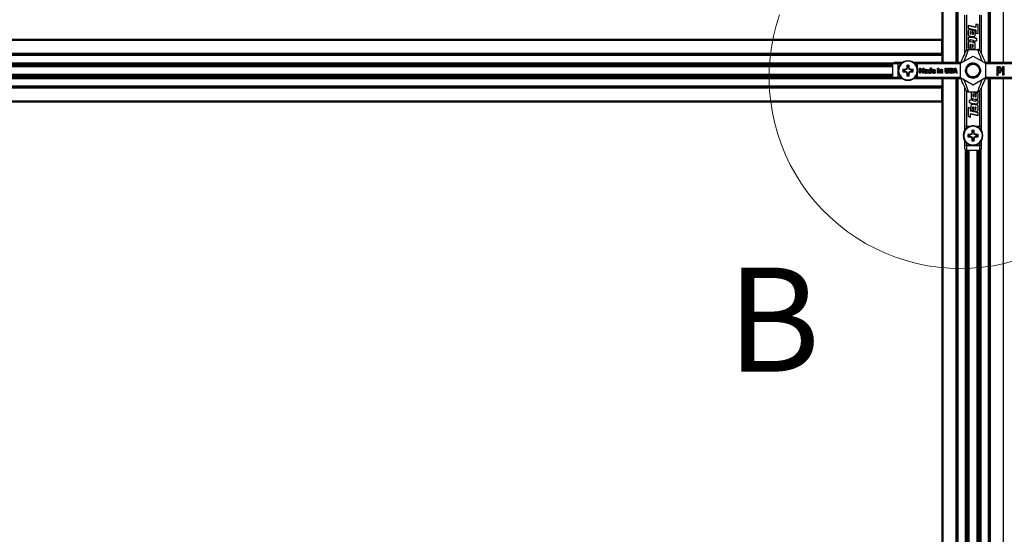
# Model space of a CAD drawing. Units: inches. Extents: x -621 to 1572, y -196 to 765.
# Drawn here: x 240 to 329, y 448 to 495 of the extents above; entities that cross this region are included whole.
import ezdxf

# ---------------------------------------------------------------- set-up
doc = ezdxf.new("R2010")
doc.units = ezdxf.units.IN
doc.header["$MEASUREMENT"] = 0
doc.layers.add('Layer 1', color=7, linetype='Continuous')

msp = doc.modelspace()

# ---------------------------------------------------------------- linework, layer by layer
at = {"layer": 'Layer 1', "color": 7, "lineweight": 25, "true_color": 0xffffff}
for points in [[(323.084, 576.721), (323.084, 490.909)], [(324.254, 576.721), (324.254, 490.909)], [(324.344, 576.721), (324.344, 490.909)], [(324.433, 576.721), (324.433, 490.909)], [(327.179, 576.721), (327.179, 490.909)], [(327.269, 576.721), (327.269, 490.909)], [(327.358, 576.721), (327.358, 490.909)], [(328.529, 576.721), (328.529, 490.909)], [(322.994, 574.653), (322.994, 492.978)], [(325.062, 491.682), (325.062, 495.139)], [(325.206, 495.178), (325.206, 491.985)], [(326.406, 491.985), (326.406, 495.178)], [(326.55, 495.139), (326.55, 491.682)], [(325.357, 494.209), (325.357, 493.978)], [(326.047, 494.056), (325.357, 494.209)], [(326.047, 494.038), (325.357, 494.191)], [(326.047, 494.351), (326.047, 494.056)], [(326.257, 494.295), (326.047, 494.351)], [(326.257, 494.277), (326.047, 494.333)], [(326.257, 493.491), (326.257, 494.295)], [(325.357, 493.978), (326.047, 493.829)], [(325.755, 493.702), (325.738, 493.763), (325.694, 493.819), (325.633, 493.86), (325.562, 493.877), (325.489, 493.865), (325.424, 493.829), (325.377, 493.779), (325.357, 493.717)], [(325.755, 493.684), (325.738, 493.745), (325.694, 493.801), (325.633, 493.842), (325.562, 493.859), (325.489, 493.847), (325.424, 493.811), (325.377, 493.761), (325.357, 493.699)], [(325.357, 493.717), (325.357, 493.569)], [(325.357, 493.569), (325.368, 493.529), (325.381, 493.498)], [(325.357, 493.498), (325.357, 493.315)], [(325.381, 493.498), (325.357, 493.498)], [(325.381, 493.48), (325.357, 493.48)], [(325.357, 493.315), (325.747, 493.232)], [(325.381, 493.48), (325.381, 493.498)], [(325.6, 493.661), (325.598, 493.667), (325.595, 493.672), (325.584, 493.681), (325.575, 493.685), (325.565, 493.686), (325.557, 493.685), (325.552, 493.682), (325.548, 493.678), (325.546, 493.672)], [(325.546, 493.672), (325.546, 493.491)], [(325.546, 493.491), (325.547, 493.486), (325.551, 493.481), (325.563, 493.474), (325.572, 493.471), (325.581, 493.471), (325.589, 493.472), (325.593, 493.475), (325.597, 493.48), (325.6, 493.486)], [(325.546, 493.473), (325.546, 493.491)], [(325.546, 493.473), (325.547, 493.468), (325.551, 493.463), (325.563, 493.456), (325.572, 493.453), (325.581, 493.452), (325.589, 493.454), (325.593, 493.457), (325.597, 493.462), (325.6, 493.468)], [(325.6, 493.486), (325.6, 493.661)], [(325.6, 493.468), (325.6, 493.486)], [(325.747, 493.232), (325.83, 493.223), (325.911, 493.242), (325.962, 493.276), (325.99, 493.328)], [(325.755, 493.453), (325.755, 493.702)], [(325.813, 493.459), (325.812, 493.452), (325.81, 493.446), (325.805, 493.442), (325.797, 493.437), (325.786, 493.435), (325.776, 493.436), (325.766, 493.439), (325.759, 493.445), (325.755, 493.453)], [(325.755, 493.435), (325.755, 493.453)], [(325.813, 493.441), (325.812, 493.434), (325.81, 493.428), (325.805, 493.424), (325.797, 493.419), (325.786, 493.417), (325.776, 493.418), (325.766, 493.421), (325.759, 493.427), (325.755, 493.435)], [(325.858, 493.804), (325.784, 493.819)], [(325.784, 493.819), (325.784, 493.638)], [(325.858, 493.786), (325.784, 493.801)], [(325.784, 493.638), (325.804, 493.625), (325.813, 493.611)], [(325.813, 493.611), (325.813, 493.459)], [(325.813, 493.441), (325.813, 493.459)], [(325.858, 493.786), (325.858, 493.804)], [(325.99, 493.714), (325.966, 493.75), (325.927, 493.777), (325.858, 493.804)], [(325.99, 493.696), (325.966, 493.732), (325.927, 493.758), (325.858, 493.786)], [(325.99, 493.328), (325.99, 493.714)], [(326.047, 494.038), (326.047, 494.056)], [(326.047, 493.829), (326.047, 493.538)], [(326.047, 493.538), (326.257, 493.491)], [(153.95, 492.978), (322.994, 492.978)], [(153.95, 492.887), (322.994, 492.887)], [(322.994, 492.978), (322.994, 492.976), (322.994, 492.971), (322.994, 492.962), (322.994, 492.951), (322.994, 492.937), (322.994, 492.922), (322.994, 492.905), (322.994, 492.887)], [(322.994, 491.717), (322.994, 492.887)], [(325.631, 493.158), (325.46, 493.168), (325.42, 493.154), (325.386, 493.13), (325.364, 493.097), (325.357, 493.06)], [(325.631, 493.14), (325.46, 493.15), (325.42, 493.136), (325.386, 493.112), (325.364, 493.079), (325.357, 493.042)], [(325.357, 493.06), (325.357, 492.862)], [(325.357, 492.862), (325.546, 492.827)], [(325.546, 492.761), (325.477, 492.758), (325.414, 492.733), (325.377, 492.699), (325.357, 492.656)], [(325.546, 492.743), (325.477, 492.74), (325.414, 492.715), (325.377, 492.681), (325.357, 492.638)], [(325.357, 492.656), (325.357, 492.218)], [(325.546, 492.92), (325.55, 492.93), (325.555, 492.937), (325.563, 492.942), (325.575, 492.945), (325.589, 492.945)], [(325.546, 492.827), (325.546, 492.92)], [(325.546, 492.743), (325.546, 492.761)], [(325.813, 492.717), (325.546, 492.761)], [(325.813, 492.699), (325.546, 492.743)], [(325.546, 492.535), (325.547, 492.541), (325.551, 492.546), (325.557, 492.55), (325.564, 492.552), (325.572, 492.553), (325.579, 492.551), (325.586, 492.548), (325.595, 492.537), (325.6, 492.524)], [(325.546, 492.175), (325.546, 492.535)], [(325.589, 492.945), (325.813, 492.897)], [(325.6, 492.524), (325.6, 492.161)], [(325.631, 493.14), (325.631, 493.158)], [(325.813, 493.116), (325.631, 493.158)], [(325.813, 493.098), (325.631, 493.14)], [(325.813, 492.497), (325.803, 492.51), (325.787, 492.518), (325.778, 492.519), (325.769, 492.518), (325.761, 492.514), (325.755, 492.507)], [(325.755, 492.507), (325.755, 492.311)], [(325.99, 493.149), (325.813, 493.189)], [(325.813, 493.189), (325.813, 493.116)], [(325.99, 493.131), (325.813, 493.171)], [(325.813, 493.098), (325.813, 493.116)], [(325.813, 492.897), (325.813, 492.767)], [(325.813, 492.767), (325.99, 492.727)], [(325.813, 492.699), (325.813, 492.717)], [(325.987, 492.584), (325.963, 492.639), (325.914, 492.683), (325.865, 492.706), (325.813, 492.717)], [(325.987, 492.566), (325.963, 492.621), (325.914, 492.665), (325.865, 492.688), (325.813, 492.699)], [(325.813, 492.301), (325.813, 492.497)], [(325.987, 492.187), (325.987, 492.584)], [(325.99, 493.08), (325.99, 493.149)], [(325.99, 493.062), (325.99, 493.08)], [(326.155, 493.042), (325.99, 493.08)], [(326.155, 493.024), (325.99, 493.062)], [(325.99, 492.868), (326.155, 492.837)], [(325.99, 492.727), (325.99, 492.868)], [(326.155, 492.837), (326.155, 493.042)], [(153.95, 491.717), (322.994, 491.717)], [(153.95, 491.627), (322.994, 491.627)], [(153.95, 491.538), (322.994, 491.538)], [(322.994, 491.717), (322.994, 491.7), (322.994, 491.683), (322.994, 491.667), (322.994, 491.654), (322.994, 491.643), (322.994, 491.634), (322.994, 491.629), (322.994, 491.627)], [(322.994, 491.627), (322.994, 490.909)], [(324.672, 490.82), (324.758, 491.009), (324.842, 491.195), (324.922, 491.371), (324.995, 491.532), (325.058, 491.672), (325.109, 491.786), (325.148, 491.87), (325.171, 491.922), (325.179, 491.94)], [(324.672, 490.82), (325.806, 491.474)], [(325.386, 492.073), (325.378, 492.053), (325.356, 491.994), (325.321, 491.898), (325.273, 491.768), (325.213, 491.608), (325.145, 491.423), (325.069, 491.219), (324.989, 491.003)], [(325.179, 491.94), (325.194, 491.968), (325.214, 491.994), (325.237, 492.017), (325.263, 492.037), (325.291, 492.052), (325.321, 492.064), (325.353, 492.071), (325.386, 492.073)], [(325.357, 492.218), (325.546, 492.175)], [(325.386, 492.073), (326.227, 492.073)], [(325.6, 492.161), (325.813, 492.122)], [(325.755, 492.311), (325.758, 492.303), (325.764, 492.297), (325.772, 492.292), (325.781, 492.288), (325.791, 492.287), (325.8, 492.289), (325.805, 492.292), (325.81, 492.296), (325.813, 492.301)], [(325.755, 492.293), (325.755, 492.311)], [(325.755, 492.293), (325.758, 492.285), (325.764, 492.279), (325.772, 492.273), (325.781, 492.27), (325.791, 492.269), (325.8, 492.271), (325.805, 492.274), (325.81, 492.278), (325.813, 492.283)], [(325.806, 491.474), (326.94, 490.82)], [(325.813, 492.283), (325.813, 492.301)], [(325.813, 492.122), (325.921, 492.123), (325.945, 492.131), (325.966, 492.144), (325.98, 492.162), (325.987, 492.187)], [(326.433, 491.94), (326.418, 491.968), (326.399, 491.994), (326.376, 492.017), (326.35, 492.037), (326.321, 492.052), (326.291, 492.064), (326.259, 492.071), (326.227, 492.073)], [(326.624, 491.003), (326.543, 491.219), (326.468, 491.423), (326.399, 491.608), (326.34, 491.768), (326.292, 491.898), (326.256, 491.994), (326.234, 492.053), (326.227, 492.073)], [(326.433, 491.94), (326.441, 491.922), (326.465, 491.87), (326.503, 491.786), (326.555, 491.672), (326.618, 491.532), (326.691, 491.371), (326.77, 491.195), (326.855, 491.009), (326.94, 490.82)], [(155.121, 490.867), (318.708, 490.867)], [(155.481, 490.777), (318.618, 490.777)], [(155.481, 490.705), (318.606, 490.705)], [(155.481, 490.615), (318.606, 490.615)], [(155.481, 490.593), (318.606, 490.593)], [(318.75, 490.909), (318.606, 490.765)], [(318.606, 489.565), (318.606, 490.765)], [(319.056, 490.765), (318.606, 490.765)], [(318.75, 490.909), (319.116, 490.909)], [(319.116, 490.909), (319.056, 490.765)], [(319.056, 490.765), (319.056, 489.565)], [(319.305, 490.765), (319.056, 490.765)], [(319.744, 489.305), (319.956, 489.279), (320.168, 489.305), (320.368, 489.381), (320.543, 489.502), (320.685, 489.662), (320.784, 489.851), (320.835, 490.058), (320.835, 490.272), (320.784, 490.479), (320.685, 490.668), (320.543, 490.828), (320.368, 490.949), (320.168, 491.025), (319.956, 491.051), (319.744, 491.025), (319.545, 490.949), (319.369, 490.828), (319.227, 490.668), (319.128, 490.479), (319.077, 490.272), (319.077, 490.058), (319.128, 489.851), (319.227, 489.662), (319.369, 489.502), (319.545, 489.381), (319.744, 489.305)], [(319.116, 490.909), (319.476, 490.909)], [(319.747, 489.351), (319.956, 489.325), (320.165, 489.351), (320.361, 489.429), (320.531, 489.553), (320.665, 489.715), (320.755, 489.905), (320.795, 490.112), (320.781, 490.322), (320.716, 490.523), (320.604, 490.7), (320.45, 490.845), (320.265, 490.946), (320.061, 490.998), (319.851, 490.998), (319.647, 490.946), (319.462, 490.845), (319.309, 490.7), (319.196, 490.523), (319.131, 490.322), (319.118, 490.112), (319.157, 489.905), (319.247, 489.715), (319.381, 489.553), (319.551, 489.429), (319.747, 489.351)], [(319.855, 490.627), (319.855, 490.601), (319.854, 490.575), (319.853, 490.549), (319.853, 490.523), (319.852, 490.496), (319.851, 490.47), (319.851, 490.443), (319.851, 490.416)], [(320.057, 490.627), (320.032, 490.632), (320.007, 490.635), (319.982, 490.637), (319.956, 490.638), (319.931, 490.637), (319.905, 490.635), (319.88, 490.632), (319.855, 490.627)], [(319.895, 490.511), (319.855, 490.627)], [(320.017, 490.511), (320.057, 490.627)], [(320.062, 490.416), (320.061, 490.443), (320.061, 490.47), (320.06, 490.496), (320.06, 490.523), (320.059, 490.549), (320.058, 490.575), (320.058, 490.601), (320.057, 490.627)], [(320.436, 490.909), (320.832, 490.909)], [(320.793, 490.765), (320.607, 490.765)], [(320.832, 490.909), (320.793, 490.765)], [(320.793, 490.765), (320.793, 490.454)], [(324.672, 490.765), (320.793, 490.765)], [(320.832, 490.909), (324.713, 490.909)], [(324.672, 489.51), (324.672, 490.82)], [(325.153, 490.348), (325.128, 490.165), (325.153, 489.982), (325.226, 489.812), (325.343, 489.669), (325.494, 489.562), (325.668, 489.501), (325.853, 489.488), (326.033, 489.526), (326.198, 489.611), (326.333, 489.737), (326.429, 489.895), (326.478, 490.073), (326.478, 490.257), (326.429, 490.435), (326.333, 490.593), (326.198, 490.719), (326.033, 490.804), (325.853, 490.842), (325.668, 490.829), (325.494, 490.768), (325.343, 490.661), (325.226, 490.518), (325.153, 490.348)], [(326.436, 489.922), (326.454, 490.154), (326.391, 490.379), (326.256, 490.567), (326.07, 490.693), (325.859, 490.748), (325.648, 490.73), (325.455, 490.646), (325.298, 490.503), (325.194, 490.314), (325.155, 490.094), (325.176, 489.922)], [(326.352, 490.333), (326.377, 490.165), (326.352, 489.997), (326.278, 489.843), (326.162, 489.718), (326.015, 489.633), (325.849, 489.596), (325.679, 489.608), (325.521, 489.67), (325.388, 489.777), (325.292, 489.917), (325.242, 490.08), (325.242, 490.25), (325.292, 490.413), (325.388, 490.553), (325.521, 490.66), (325.679, 490.722), (325.849, 490.734), (326.015, 490.697), (326.162, 490.612), (326.278, 490.487), (326.352, 490.333)], [(325.806, 490.745), (325.634, 490.72), (325.477, 490.645), (325.35, 490.529), (325.276, 490.41)], [(325.317, 490.475), (325.372, 490.547), (325.528, 490.671), (325.714, 490.736), (325.908, 490.734), (326.09, 490.668), (326.241, 490.546), (326.295, 490.475)], [(326.306, 490.467), (326.262, 490.529), (326.135, 490.645), (325.978, 490.72), (325.806, 490.745)], [(326.062, 490.785), (326.087, 490.779), (326.205, 490.709)], [(326.9, 490.909), (330.781, 490.909)], [(326.94, 490.82), (326.94, 489.51)], [(330.819, 490.765), (326.94, 490.765)], [(155.481, 490.539), (318.606, 490.539)], [(155.481, 490.517), (318.606, 490.517)], [(318.606, 489.812), (155.481, 489.812)], [(155.481, 489.79), (318.606, 489.79)], [(155.481, 489.736), (318.606, 489.736)], [(155.481, 489.715), (318.606, 489.715)], [(155.481, 489.715), (318.606, 489.715)], [(319.494, 490.266), (319.489, 490.241), (319.486, 490.216), (319.484, 490.19), (319.483, 490.165), (319.484, 490.14), (319.486, 490.114), (319.489, 490.089), (319.494, 490.064)], [(319.705, 490.271), (319.678, 490.27), (319.651, 490.27), (319.625, 490.269), (319.598, 490.269), (319.572, 490.268), (319.546, 490.267), (319.52, 490.267), (319.494, 490.266)], [(319.61, 490.226), (319.494, 490.266)], [(319.61, 490.104), (319.494, 490.064)], [(319.494, 490.064), (319.52, 490.063), (319.546, 490.063), (319.572, 490.062), (319.598, 490.061), (319.625, 490.061), (319.651, 490.06), (319.678, 490.06), (319.705, 490.059)], [(319.61, 490.226), (319.608, 490.211), (319.606, 490.196), (319.605, 490.18), (319.605, 490.165), (319.605, 490.15), (319.606, 490.134), (319.608, 490.119), (319.61, 490.104)], [(319.714, 490.226), (319.61, 490.226)], [(319.61, 490.104), (319.714, 490.104)], [(319.705, 490.271), (319.713, 490.272)], [(319.714, 490.226), (319.705, 490.271)], [(319.705, 490.059), (319.714, 490.104)], [(319.713, 490.058), (319.705, 490.059)], [(319.8, 490.309), (319.789, 490.305), (319.778, 490.3), (319.767, 490.296), (319.757, 490.291), (319.746, 490.286), (319.735, 490.282), (319.724, 490.277), (319.713, 490.272)], [(319.713, 490.272), (319.722, 490.228)], [(319.722, 490.102), (319.713, 490.058)], [(319.713, 490.058), (319.724, 490.053), (319.735, 490.048), (319.746, 490.044), (319.757, 490.039), (319.767, 490.034), (319.778, 490.03), (319.789, 490.025), (319.8, 490.021)], [(319.722, 490.228), (319.714, 490.226)], [(319.714, 490.104), (319.722, 490.102)], [(319.835, 490.275), (319.722, 490.228)], [(319.722, 490.102), (319.835, 490.055)], [(319.8, 490.309), (319.806, 490.313), (319.811, 490.319), (319.812, 490.321)], [(319.835, 490.275), (319.8, 490.309)], [(319.8, 490.021), (319.835, 490.055)], [(319.812, 490.009), (319.808, 490.015), (319.802, 490.02), (319.8, 490.021)], [(319.849, 490.408), (319.844, 490.397), (319.84, 490.386), (319.835, 490.376), (319.83, 490.365), (319.826, 490.354), (319.821, 490.343), (319.816, 490.332), (319.812, 490.321)], [(319.812, 490.321), (319.847, 490.286)], [(319.847, 490.044), (319.812, 490.009)], [(319.812, 490.009), (319.816, 489.998), (319.821, 489.987), (319.826, 489.976), (319.83, 489.965), (319.835, 489.954), (319.84, 489.944), (319.844, 489.933), (319.849, 489.922)], [(319.847, 490.286), (319.835, 490.275)], [(319.835, 490.055), (319.847, 490.044)], [(319.893, 490.399), (319.847, 490.286)], [(319.847, 490.044), (319.893, 489.931)], [(319.849, 490.408), (319.851, 490.416)], [(319.893, 490.399), (319.849, 490.408)], [(319.849, 489.922), (319.893, 489.931)], [(319.851, 489.914), (319.849, 489.922)], [(319.851, 490.416), (319.895, 490.407)], [(319.895, 489.923), (319.851, 489.914)], [(319.851, 489.914), (319.851, 489.887), (319.851, 489.86), (319.852, 489.834), (319.853, 489.807), (319.853, 489.781), (319.854, 489.755), (319.855, 489.729), (319.855, 489.703)], [(319.895, 489.819), (319.855, 489.703)], [(319.855, 489.703), (319.88, 489.698), (319.905, 489.695), (319.931, 489.693), (319.956, 489.692), (319.982, 489.693), (320.007, 489.695), (320.032, 489.698), (320.057, 489.703)], [(319.895, 490.407), (319.893, 490.399)], [(319.893, 489.931), (319.895, 489.923)], [(320.017, 490.511), (320.002, 490.514), (319.987, 490.515), (319.972, 490.516), (319.956, 490.517), (319.941, 490.516), (319.925, 490.515), (319.91, 490.514), (319.895, 490.511)], [(319.895, 490.511), (319.895, 490.407)], [(319.895, 489.923), (319.895, 489.819)], [(319.895, 489.819), (319.91, 489.816), (319.925, 489.815), (319.941, 489.814), (319.956, 489.813), (319.972, 489.814), (319.987, 489.815), (320.002, 489.816), (320.017, 489.819)], [(320.017, 490.407), (320.017, 490.511)], [(320.017, 490.407), (320.062, 490.416)], [(320.019, 490.399), (320.017, 490.407)], [(320.017, 489.923), (320.019, 489.931)], [(320.017, 489.819), (320.017, 489.923)], [(320.062, 489.914), (320.017, 489.923)], [(320.017, 489.819), (320.057, 489.703)], [(320.064, 490.408), (320.019, 490.399)], [(320.066, 490.286), (320.019, 490.399)], [(320.019, 489.931), (320.066, 490.044)], [(320.019, 489.931), (320.064, 489.922)], [(320.057, 489.703), (320.058, 489.729), (320.058, 489.755), (320.059, 489.781), (320.06, 489.807), (320.06, 489.834), (320.061, 489.86), (320.061, 489.887), (320.062, 489.914)], [(320.062, 490.416), (320.064, 490.408)], [(320.064, 489.922), (320.062, 489.914)], [(320.101, 490.321), (320.096, 490.332), (320.091, 490.343), (320.087, 490.354), (320.082, 490.365), (320.077, 490.376), (320.073, 490.386), (320.068, 490.397), (320.064, 490.408)], [(320.064, 489.922), (320.068, 489.933), (320.073, 489.944), (320.077, 489.954), (320.082, 489.965), (320.087, 489.976), (320.091, 489.987), (320.096, 489.998), (320.101, 490.009)], [(320.066, 490.286), (320.101, 490.321)], [(320.077, 490.275), (320.066, 490.286)], [(320.066, 490.044), (320.077, 490.055)], [(320.101, 490.009), (320.066, 490.044)], [(320.112, 490.309), (320.077, 490.275)], [(320.19, 490.228), (320.077, 490.275)], [(320.077, 490.055), (320.19, 490.102)], [(320.077, 490.055), (320.112, 490.021)], [(320.101, 490.321), (320.104, 490.315), (320.11, 490.31), (320.112, 490.309)], [(320.112, 490.021), (320.106, 490.017), (320.102, 490.011), (320.101, 490.009)], [(320.199, 490.272), (320.188, 490.277), (320.178, 490.282), (320.167, 490.286), (320.156, 490.291), (320.145, 490.296), (320.134, 490.3), (320.123, 490.305), (320.112, 490.309)], [(320.112, 490.021), (320.123, 490.025), (320.134, 490.03), (320.145, 490.034), (320.156, 490.039), (320.167, 490.044), (320.178, 490.048), (320.188, 490.053), (320.199, 490.058)], [(320.19, 490.228), (320.199, 490.272)], [(320.199, 490.226), (320.19, 490.228)], [(320.19, 490.102), (320.199, 490.104)], [(320.199, 490.058), (320.19, 490.102)], [(320.199, 490.272), (320.208, 490.271)], [(320.208, 490.271), (320.199, 490.226)], [(320.302, 490.226), (320.199, 490.226)], [(320.199, 490.104), (320.302, 490.104)], [(320.199, 490.104), (320.208, 490.059)], [(320.208, 490.059), (320.199, 490.058)], [(320.418, 490.266), (320.392, 490.267), (320.366, 490.267), (320.34, 490.268), (320.314, 490.269), (320.288, 490.269), (320.261, 490.27), (320.234, 490.27), (320.208, 490.271)], [(320.208, 490.059), (320.234, 490.06), (320.261, 490.06), (320.288, 490.061), (320.314, 490.061), (320.34, 490.062), (320.366, 490.063), (320.392, 490.063), (320.418, 490.064)], [(320.302, 490.226), (320.418, 490.266)], [(320.302, 490.104), (320.305, 490.119), (320.306, 490.134), (320.307, 490.15), (320.308, 490.165), (320.307, 490.18), (320.306, 490.196), (320.305, 490.211), (320.302, 490.226)], [(320.302, 490.104), (320.418, 490.064)], [(320.418, 490.064), (320.423, 490.089), (320.426, 490.114), (320.428, 490.14), (320.429, 490.165), (320.428, 490.19), (320.426, 490.216), (320.423, 490.241), (320.418, 490.266)], [(320.793, 489.876), (320.793, 489.565)], [(320.994, 489.923), (320.994, 490.381)], [(320.994, 490.381), (321.11, 490.381)], [(321.09, 489.923), (320.994, 489.923)], [(321.012, 489.923), (321.012, 490.381)], [(321.108, 490.228), (321.09, 490.228)], [(321.16, 490.033), (321.09, 490.228)], [(321.09, 490.228), (321.09, 489.923)], [(321.178, 490.033), (321.108, 490.228)], [(321.11, 490.381), (321.195, 490.157)], [(321.226, 490.033), (321.16, 490.033)], [(321.195, 490.157), (321.281, 490.381)], [(321.214, 490.157), (321.195, 490.157)], [(321.214, 490.157), (321.299, 490.381)], [(321.296, 490.228), (321.226, 490.033)], [(321.281, 490.381), (321.396, 490.381)], [(321.314, 490.228), (321.296, 490.228)], [(321.296, 489.923), (321.296, 490.228)], [(321.396, 489.923), (321.296, 489.923)], [(321.314, 489.923), (321.314, 490.228)], [(321.396, 490.381), (321.396, 489.923)], [(321.452, 490.02), (321.455, 490.055), (321.467, 490.086), (321.503, 490.121)], [(321.47, 490.02), (321.452, 490.02)], [(321.543, 489.911), (321.503, 489.921), (321.471, 489.95), (321.456, 489.983), (321.452, 490.02)], [(321.47, 490.02), (321.473, 490.055), (321.485, 490.086), (321.521, 490.121)], [(321.561, 489.911), (321.521, 489.921), (321.489, 489.95), (321.474, 489.983), (321.47, 490.02)], [(321.477, 490.26), (321.535, 490.273), (321.582, 490.277)], [(321.495, 490.26), (321.477, 490.26)], [(321.477, 490.178), (321.477, 490.26)], [(321.485, 490.178), (321.477, 490.178)], [(321.566, 490.201), (321.519, 490.192), (321.485, 490.178)], [(321.495, 490.26), (321.553, 490.273), (321.6, 490.277)], [(321.495, 490.178), (321.495, 490.26)], [(321.503, 490.121), (321.578, 490.143), (321.638, 490.149)], [(321.521, 490.121), (321.503, 490.121)], [(321.521, 490.121), (321.596, 490.143), (321.656, 490.149)], [(321.569, 490.072), (321.557, 490.065), (321.547, 490.054), (321.542, 490.03)], [(321.542, 490.03), (321.543, 490.015), (321.548, 490.002), (321.558, 489.993), (321.588, 489.986)], [(321.6, 489.928), (321.569, 489.914), (321.543, 489.911)], [(321.584, 490.201), (321.566, 490.201)], [(321.638, 490.151), (321.632, 490.178), (321.624, 490.188), (321.613, 490.194), (321.566, 490.201)], [(321.638, 490.085), (321.599, 490.08), (321.569, 490.072)], [(321.582, 490.277), (321.682, 490.255), (321.703, 490.238), (321.718, 490.214), (321.728, 490.157)], [(321.656, 490.151), (321.65, 490.178), (321.642, 490.188), (321.631, 490.194), (321.584, 490.201)], [(321.588, 489.986), (321.618, 489.995), (321.638, 490.012)], [(321.606, 489.986), (321.588, 489.986)], [(321.638, 489.959), (321.618, 489.94), (321.6, 489.928)], [(321.606, 489.986), (321.636, 489.995), (321.656, 490.012)], [(321.656, 490.151), (321.638, 490.151)], [(321.638, 490.149), (321.638, 490.151)], [(321.656, 490.149), (321.638, 490.149)], [(321.656, 490.085), (321.638, 490.085)], [(321.638, 490.012), (321.638, 490.085)], [(321.656, 490.012), (321.638, 490.012)], [(321.656, 489.959), (321.638, 489.959)], [(321.638, 489.923), (321.638, 489.959)], [(321.728, 489.923), (321.638, 489.923)], [(321.656, 490.149), (321.656, 490.151)], [(321.656, 490.012), (321.656, 490.085)], [(321.656, 489.923), (321.656, 489.959)], [(321.728, 490.157), (321.728, 489.923)], [(321.778, 490.091), (321.789, 490.172), (321.817, 490.228)], [(321.796, 490.091), (321.778, 490.091)], [(321.89, 489.911), (321.863, 489.915), (321.838, 489.927), (321.802, 489.972), (321.778, 490.091)], [(321.796, 490.091), (321.807, 490.172), (321.835, 490.228)], [(321.908, 489.911), (321.881, 489.915), (321.856, 489.927), (321.82, 489.972), (321.796, 490.091)], [(321.817, 490.228), (321.862, 490.267), (321.906, 490.277)], [(321.835, 490.228), (321.817, 490.228)], [(321.835, 490.228), (321.88, 490.267), (321.924, 490.277)], [(321.942, 490.196), (321.918, 490.191), (321.898, 490.177), (321.884, 490.155), (321.874, 490.091)], [(321.874, 490.091), (321.883, 490.024), (321.891, 490.01), (321.903, 489.999), (321.931, 489.992)], [(321.938, 489.925), (321.912, 489.914), (321.89, 489.911)], [(321.906, 490.277), (321.948, 490.27), (321.979, 490.254)], [(321.931, 489.992), (321.96, 490), (321.979, 490.013)], [(321.949, 489.992), (321.931, 489.992)], [(321.979, 489.959), (321.957, 489.939), (321.938, 489.925)], [(321.979, 490.186), (321.959, 490.194), (321.942, 490.196)], [(321.96, 490.196), (321.942, 490.196)], [(321.949, 489.992), (321.978, 490), (321.997, 490.013)], [(321.997, 490.186), (321.977, 490.194), (321.96, 490.196)], [(321.979, 490.254), (321.979, 490.405)], [(321.979, 490.405), (322.07, 490.405)], [(321.997, 490.254), (321.979, 490.254)], [(321.979, 490.013), (321.979, 490.186)], [(321.997, 490.186), (321.979, 490.186)], [(321.997, 490.013), (321.979, 490.013)], [(321.997, 489.959), (321.979, 489.959)], [(321.979, 489.923), (321.979, 489.959)], [(322.07, 489.923), (321.979, 489.923)], [(321.997, 490.254), (321.997, 490.405)], [(321.997, 490.013), (321.997, 490.186)], [(321.997, 489.923), (321.997, 489.959)], [(322.07, 490.405), (322.07, 489.923)], [(322.12, 490.091), (322.132, 490.172), (322.172, 490.238), (322.221, 490.268), (322.277, 490.277)], [(322.138, 490.091), (322.12, 490.091)], [(322.292, 489.911), (322.219, 489.923), (322.156, 489.967), (322.128, 490.025), (322.12, 490.091)], [(322.138, 490.091), (322.15, 490.172), (322.19, 490.238), (322.239, 490.268), (322.295, 490.277)], [(322.31, 489.911), (322.237, 489.923), (322.175, 489.967), (322.146, 490.025), (322.138, 490.091)], [(322.269, 490.207), (322.243, 490.202), (322.223, 490.183), (322.214, 490.161), (322.21, 490.138)], [(322.21, 490.138), (322.321, 490.138)], [(322.412, 490.074), (322.211, 490.074)], [(322.211, 490.074), (322.22, 490.031), (322.239, 490.005)], [(322.239, 490.005), (322.272, 489.989), (322.301, 489.986)], [(322.287, 490.207), (322.269, 490.207)], [(322.321, 490.138), (322.318, 490.167), (322.306, 490.192), (322.289, 490.204), (322.269, 490.207)], [(322.277, 490.277), (322.338, 490.265), (322.387, 490.221), (322.406, 490.169), (322.412, 490.112)], [(322.339, 490.138), (322.336, 490.167), (322.324, 490.192), (322.307, 490.204), (322.287, 490.207)], [(322.361, 489.921), (322.322, 489.913), (322.292, 489.911)], [(322.301, 489.986), (322.335, 489.992), (322.36, 490.002)], [(322.319, 489.986), (322.301, 489.986)], [(322.319, 489.986), (322.353, 489.992), (322.379, 490.002)], [(322.339, 490.138), (322.321, 490.138)], [(322.36, 490.002), (322.381, 490.015), (322.397, 490.027)], [(322.379, 490.002), (322.36, 490.002)], [(322.407, 489.939), (322.381, 489.928), (322.361, 489.921)], [(322.379, 490.002), (322.399, 490.015), (322.407, 490.021)], [(322.397, 490.027), (322.407, 490.027)], [(322.407, 490.027), (322.407, 489.939)], [(322.412, 490.112), (322.412, 490.074)], [(322.618, 490.312), (322.618, 490.393)], [(322.618, 490.393), (322.718, 490.393)], [(322.718, 490.312), (322.618, 490.312)], [(322.623, 489.923), (322.623, 490.265)], [(322.623, 490.265), (322.713, 490.265)], [(322.713, 489.923), (322.623, 489.923)], [(322.636, 490.312), (322.636, 490.393)], [(322.641, 489.923), (322.641, 490.265)], [(322.713, 490.265), (322.713, 489.923)], [(322.718, 490.393), (322.718, 490.312)], [(322.789, 489.923), (322.789, 490.265)], [(322.789, 490.265), (322.879, 490.265)], [(322.879, 489.923), (322.789, 489.923)], [(322.807, 489.923), (322.807, 490.265)], [(322.879, 490.229), (322.927, 490.266), (322.971, 490.277)], [(322.879, 490.265), (322.879, 490.229)], [(322.897, 490.229), (322.879, 490.229)], [(322.929, 490.19), (322.9, 490.182), (322.879, 490.169)], [(322.879, 490.169), (322.879, 489.923)], [(322.897, 490.229), (322.945, 490.266), (322.989, 490.277)], [(322.947, 490.19), (322.929, 490.19)], [(322.968, 490.168), (322.96, 490.18), (322.949, 490.187), (322.929, 490.19)], [(322.986, 490.168), (322.978, 490.18), (322.967, 490.187), (322.947, 490.19)], [(322.986, 490.168), (322.968, 490.168)], [(322.975, 490.095), (322.973, 490.136), (322.968, 490.168)], [(322.971, 490.277), (323.017, 490.266), (323.05, 490.229), (323.065, 490.147)], [(322.993, 490.095), (322.975, 490.095)], [(322.975, 489.923), (322.975, 490.095)], [(323.065, 489.923), (322.975, 489.923)], [(322.993, 490.095), (322.991, 490.136), (322.986, 490.168)], [(322.993, 489.923), (322.993, 490.095)], [(323.065, 490.147), (323.065, 489.923)], [(323.296, 490.087), (323.296, 490.381)], [(323.296, 490.381), (323.397, 490.381)], [(323.314, 490.087), (323.296, 490.087)], [(323.462, 489.911), (323.391, 489.922), (323.331, 489.966), (323.304, 490.023), (323.296, 490.087)], [(323.314, 490.087), (323.314, 490.381)], [(323.48, 489.911), (323.409, 489.922), (323.349, 489.966), (323.322, 490.023), (323.314, 490.087)], [(323.397, 490.381), (323.397, 490.093)], [(323.397, 490.093), (323.4, 490.054), (323.414, 490.019), (323.436, 490.002), (323.462, 489.998)], [(323.462, 489.998), (323.484, 490.001), (323.505, 490.013), (323.518, 490.033), (323.528, 490.093)], [(323.628, 490.087), (323.616, 490.006), (323.571, 489.942), (323.518, 489.918), (323.462, 489.911)], [(323.48, 489.998), (323.462, 489.998)], [(323.48, 489.998), (323.503, 490.001), (323.523, 490.013), (323.536, 490.033), (323.546, 490.093)], [(323.528, 490.093), (323.528, 490.381)], [(323.528, 490.381), (323.628, 490.381)], [(323.546, 490.093), (323.528, 490.093)], [(323.546, 490.093), (323.546, 490.381)], [(323.628, 490.381), (323.628, 490.087)], [(323.683, 490.247), (323.691, 490.296), (323.715, 490.337), (323.749, 490.367), (323.847, 490.393)], [(323.701, 490.247), (323.683, 490.247)], [(323.769, 490.115), (323.73, 490.137), (323.7, 490.172), (323.687, 490.208), (323.683, 490.247)], [(323.683, 489.947), (323.683, 490.056)], [(323.683, 490.056), (323.692, 490.056)], [(323.701, 489.947), (323.683, 489.947)], [(323.825, 489.911), (323.744, 489.922), (323.683, 489.947)], [(323.692, 490.056), (323.762, 490.006), (323.826, 489.992)], [(323.701, 490.247), (323.709, 490.296), (323.733, 490.337), (323.767, 490.367), (323.866, 490.393)], [(323.787, 490.115), (323.748, 490.137), (323.718, 490.172), (323.705, 490.208), (323.701, 490.247)], [(323.701, 489.947), (323.701, 490.056)], [(323.843, 489.911), (323.762, 489.922), (323.701, 489.947)], [(323.787, 490.115), (323.769, 490.115)], [(323.855, 490.089), (323.807, 490.103), (323.769, 490.115)], [(323.807, 490.3), (323.789, 490.282), (323.785, 490.272), (323.784, 490.261)], [(323.784, 490.261), (323.788, 490.241), (323.802, 490.227), (323.836, 490.214)], [(323.873, 490.089), (323.825, 490.103), (323.787, 490.115)], [(323.852, 490.312), (323.826, 490.309), (323.807, 490.3)], [(323.995, 490.065), (323.978, 489.99), (323.928, 489.937), (323.825, 489.911)], [(323.826, 489.992), (323.851, 489.995), (323.87, 490.002)], [(323.844, 489.992), (323.826, 489.992)], [(323.836, 490.214), (323.88, 490.202), (323.914, 490.19)], [(323.844, 489.992), (323.869, 489.995), (323.888, 490.002)], [(323.847, 490.393), (323.923, 490.384), (323.98, 490.363)], [(323.87, 490.312), (323.852, 490.312)], [(323.971, 490.259), (323.908, 490.301), (323.852, 490.312)], [(323.873, 490.089), (323.855, 490.089)], [(323.894, 490.045), (323.89, 490.063), (323.879, 490.077), (323.855, 490.089)], [(323.98, 490.265), (323.926, 490.301), (323.87, 490.312)], [(323.87, 490.002), (323.881, 490.01), (323.89, 490.022), (323.894, 490.045)], [(323.888, 490.002), (323.87, 490.002)], [(323.913, 490.045), (323.908, 490.063), (323.897, 490.077), (323.873, 490.089)], [(323.888, 490.002), (323.899, 490.01), (323.908, 490.022), (323.913, 490.045)], [(323.913, 490.045), (323.894, 490.045)], [(323.914, 490.19), (323.95, 490.169), (323.979, 490.136), (323.992, 490.102), (323.995, 490.065)], [(323.98, 490.259), (323.971, 490.259)], [(323.98, 490.363), (323.98, 490.259)], [(324.005, 489.923), (324.137, 490.381)], [(324.106, 489.923), (324.005, 489.923)], [(324.023, 489.923), (324.155, 490.381)], [(324.13, 490.016), (324.106, 489.923)], [(324.252, 490.016), (324.13, 490.016)], [(324.137, 490.381), (324.245, 490.381)], [(324.191, 490.249), (324.151, 490.097)], [(324.151, 490.097), (324.231, 490.097)], [(324.209, 490.249), (324.191, 490.249)], [(324.231, 490.097), (324.191, 490.249)], [(324.249, 490.097), (324.209, 490.249)], [(324.249, 490.097), (324.231, 490.097)], [(324.245, 490.381), (324.377, 489.923)], [(324.27, 490.016), (324.252, 490.016)], [(324.276, 489.923), (324.252, 490.016)], [(324.294, 489.923), (324.27, 490.016)], [(324.377, 489.923), (324.276, 489.923)], [(325.176, 489.922), (325.162, 489.963), (325.151, 490.004), (325.142, 490.045), (325.136, 490.088), (325.132, 490.13), (325.131, 490.173), (325.133, 490.215), (325.138, 490.258)], [(326.295, 490.475), (326.318, 490.44), (326.393, 490.253), (326.401, 490.051), (326.341, 489.856), (326.22, 489.693), (326.052, 489.58), (325.857, 489.529), (325.658, 489.546), (325.475, 489.627), (325.329, 489.763), (325.236, 489.941), (325.206, 490.14), (325.245, 490.34), (325.317, 490.475)], [(326.475, 490.258), (326.479, 490.215), (326.481, 490.173), (326.48, 490.13), (326.477, 490.088), (326.471, 490.045), (326.462, 490.004), (326.45, 489.963), (326.436, 489.922)], [(327.939, 490.486), (327.939, 489.763)], [(328.075, 490.486), (327.939, 490.486)], [(327.939, 489.763), (328.075, 489.763)], [(328.057, 490.432), (328.057, 490.486)], [(328.057, 490.432), (328.075, 490.432)], [(328.129, 490.381), (328.086, 490.37), (328.057, 490.35)], [(328.057, 490.35), (328.075, 490.35)], [(328.057, 490.35), (328.057, 490.091)], [(328.057, 490.091), (328.075, 490.091)], [(328.057, 490.091), (328.088, 490.08), (328.113, 490.076)], [(328.057, 489.989), (328.075, 489.989)], [(328.057, 489.763), (328.057, 489.989)], [(328.075, 490.432), (328.075, 490.486)], [(328.137, 490.482), (328.101, 490.456), (328.075, 490.432)], [(328.147, 490.381), (328.104, 490.37), (328.075, 490.35)], [(328.075, 490.35), (328.075, 490.091)], [(328.075, 490.091), (328.106, 490.08), (328.131, 490.076)], [(328.075, 489.989), (328.135, 489.961), (328.186, 489.954)], [(328.075, 489.763), (328.075, 489.989)], [(328.113, 490.076), (328.131, 490.076)], [(328.129, 490.381), (328.147, 490.381)], [(328.131, 490.076), (328.178, 490.088), (328.197, 490.104), (328.212, 490.126), (328.229, 490.178), (328.233, 490.234)], [(328.209, 490.503), (328.167, 490.497), (328.137, 490.482)], [(328.233, 490.234), (328.219, 490.334), (328.207, 490.355), (328.19, 490.371), (328.147, 490.381)], [(328.168, 489.954), (328.249, 489.979), (328.301, 490.028)], [(328.186, 489.954), (328.267, 489.979), (328.319, 490.028)], [(328.358, 490.233), (328.351, 490.325), (328.323, 490.412), (328.268, 490.48), (328.231, 490.498), (328.191, 490.503)], [(328.376, 490.233), (328.369, 490.325), (328.341, 490.412), (328.286, 490.48), (328.249, 490.498), (328.209, 490.503)], [(328.301, 490.028), (328.349, 490.137), (328.358, 490.233)], [(328.301, 490.028), (328.319, 490.028)], [(328.319, 490.028), (328.367, 490.137), (328.376, 490.233)], [(328.358, 490.233), (328.376, 490.233)], [(328.459, 490.486), (328.459, 489.772)], [(328.595, 490.486), (328.459, 490.486)], [(328.459, 489.772), (328.595, 489.772)], [(328.577, 489.772), (328.577, 490.486)], [(328.595, 489.772), (328.595, 490.486)], [(155.121, 489.463), (318.708, 489.463)], [(155.481, 489.625), (318.606, 489.625)], [(155.481, 489.553), (318.618, 489.553)], [(318.606, 489.565), (318.75, 489.421)], [(318.606, 489.565), (319.056, 489.565)], [(319.116, 489.421), (318.75, 489.421)], [(319.056, 489.565), (319.116, 489.421)], [(319.056, 489.565), (319.305, 489.565)], [(319.476, 489.421), (319.116, 489.421)], [(320.832, 489.421), (320.436, 489.421)], [(320.607, 489.565), (320.793, 489.565)], [(320.793, 489.565), (320.832, 489.421)], [(320.793, 489.565), (324.672, 489.565)], [(324.713, 489.421), (320.832, 489.421)], [(322.994, 489.421), (322.994, 488.702)], [(323.084, 489.421), (323.084, 403.609)], [(324.254, 489.421), (324.254, 403.609)], [(324.344, 489.421), (324.344, 403.609)], [(324.433, 489.421), (324.433, 403.609)], [(325.179, 488.39), (325.171, 488.408), (325.148, 488.46), (325.109, 488.544), (325.058, 488.658), (324.995, 488.798), (324.922, 488.959), (324.842, 489.135), (324.758, 489.321), (324.672, 489.51)], [(325.806, 488.856), (324.672, 489.51)], [(324.989, 489.327), (325.069, 489.111), (325.145, 488.907), (325.213, 488.722), (325.273, 488.562), (325.321, 488.432), (325.356, 488.336), (325.378, 488.277), (325.386, 488.257)], [(326.94, 489.51), (325.806, 488.856)], [(326.227, 488.257), (326.234, 488.277), (326.256, 488.336), (326.292, 488.432), (326.34, 488.562), (326.399, 488.722), (326.468, 488.907), (326.543, 489.111), (326.624, 489.327)], [(326.94, 489.51), (326.855, 489.321), (326.77, 489.135), (326.691, 488.959), (326.618, 488.798), (326.555, 488.658), (326.503, 488.544), (326.465, 488.46), (326.441, 488.408), (326.433, 488.39)], [(330.781, 489.421), (326.9, 489.421)], [(326.94, 489.565), (330.819, 489.565)], [(327.179, 489.421), (327.179, 403.609)], [(327.269, 489.421), (327.269, 403.609)], [(327.358, 489.421), (327.358, 403.609)], [(328.529, 489.421), (328.529, 403.609)], [(153.95, 488.792), (322.994, 488.792)], [(153.95, 488.702), (322.994, 488.702)], [(153.95, 488.613), (322.994, 488.613)], [(322.994, 488.702), (322.994, 488.701), (322.994, 488.696), (322.994, 488.687), (322.994, 488.676), (322.994, 488.663), (322.994, 488.647), (322.994, 488.63), (322.994, 488.613)], [(322.994, 487.443), (322.994, 488.613)], [(325.062, 485.191), (325.062, 488.648)], [(325.179, 488.39), (325.194, 488.362), (325.214, 488.336), (325.237, 488.313), (325.263, 488.293), (325.291, 488.278), (325.321, 488.266), (325.353, 488.259), (325.386, 488.257)], [(325.206, 488.345), (325.206, 485.152)], [(325.386, 488.257), (326.227, 488.257)], [(325.799, 488.208), (325.692, 488.207), (325.667, 488.199), (325.647, 488.186), (325.632, 488.168), (325.625, 488.143)], [(325.625, 488.143), (325.625, 487.746)], [(326.013, 488.169), (325.799, 488.208)], [(325.858, 488.037), (325.855, 488.045), (325.849, 488.051), (325.841, 488.057), (325.831, 488.06), (325.821, 488.06), (325.812, 488.059), (325.807, 488.056), (325.803, 488.052), (325.799, 488.047)], [(325.799, 488.047), (325.799, 488.029)], [(325.858, 488.019), (325.855, 488.027), (325.849, 488.033), (325.841, 488.038), (325.831, 488.042), (325.821, 488.043), (325.812, 488.041), (325.807, 488.038), (325.803, 488.034), (325.799, 488.029)], [(325.799, 488.029), (325.799, 487.833)], [(325.858, 488.037), (325.858, 488.019)], [(325.858, 487.823), (325.858, 488.019)], [(326.013, 487.806), (326.013, 488.169)], [(326.067, 488.155), (326.067, 487.795)], [(326.256, 488.112), (326.067, 488.155)], [(326.227, 488.257), (326.259, 488.259), (326.291, 488.266), (326.321, 488.278), (326.35, 488.293), (326.376, 488.313), (326.399, 488.336), (326.418, 488.362), (326.433, 488.39)], [(326.256, 487.674), (326.256, 488.112)], [(326.406, 485.152), (326.406, 488.345)], [(326.55, 488.648), (326.55, 485.191)], [(153.95, 487.443), (322.994, 487.443)], [(153.95, 487.353), (322.994, 487.353)], [(322.994, 487.443), (322.994, 487.425), (322.994, 487.408), (322.994, 487.393), (322.994, 487.379), (322.994, 487.368), (322.994, 487.359), (322.994, 487.354), (322.994, 487.353)], [(322.994, 487.353), (322.994, 405.678)], [(325.457, 487.493), (325.457, 487.288)], [(325.623, 487.462), (325.457, 487.493)], [(325.457, 487.306), (325.623, 487.268)], [(325.457, 487.288), (325.623, 487.25)], [(325.623, 487.603), (325.623, 487.462)], [(325.799, 487.563), (325.623, 487.603)], [(325.623, 487.268), (325.623, 487.25)], [(325.623, 487.25), (325.623, 487.181)], [(325.623, 487.199), (325.799, 487.159)], [(325.623, 487.181), (325.799, 487.141)], [(325.865, 487.098), (325.783, 487.106), (325.701, 487.088), (325.651, 487.054), (325.623, 487.002)], [(325.625, 487.764), (325.649, 487.709), (325.698, 487.665), (325.748, 487.642), (325.799, 487.631)], [(325.625, 487.746), (325.649, 487.691), (325.698, 487.647), (325.748, 487.624), (325.799, 487.613)], [(325.799, 487.833), (325.81, 487.82), (325.826, 487.812), (325.835, 487.811), (325.843, 487.812), (325.851, 487.816), (325.858, 487.823)], [(325.799, 487.631), (325.799, 487.613)], [(325.799, 487.631), (326.067, 487.587)], [(325.799, 487.613), (326.067, 487.569)], [(325.799, 487.433), (325.799, 487.563)], [(326.024, 487.385), (325.799, 487.433)], [(325.799, 487.232), (325.799, 487.214)], [(325.799, 487.232), (325.982, 487.19)], [(325.799, 487.214), (325.982, 487.172)], [(325.799, 487.141), (325.799, 487.214)], [(326.256, 487.015), (325.865, 487.098)], [(325.982, 487.19), (326.153, 487.18), (326.193, 487.194), (326.226, 487.218), (326.248, 487.251), (326.256, 487.288)], [(325.982, 487.172), (326.153, 487.162), (326.193, 487.176), (326.226, 487.2), (326.248, 487.233), (326.256, 487.27)], [(325.982, 487.19), (325.982, 487.172)], [(326.067, 487.795), (326.065, 487.789), (326.061, 487.784), (326.056, 487.78), (326.048, 487.778), (326.041, 487.777), (326.033, 487.779), (326.027, 487.782), (326.017, 487.793), (326.013, 487.806)], [(326.067, 487.41), (326.063, 487.4), (326.057, 487.393), (326.049, 487.388), (326.038, 487.385), (326.024, 487.385)], [(326.067, 487.587), (326.135, 487.59), (326.198, 487.615), (326.236, 487.649), (326.256, 487.692)], [(326.067, 487.569), (326.135, 487.572), (326.198, 487.597), (326.236, 487.631), (326.256, 487.674)], [(326.067, 487.587), (326.067, 487.569)], [(326.067, 487.503), (326.067, 487.41)], [(326.256, 487.468), (326.067, 487.503)], [(326.256, 487.27), (326.256, 487.468)], [(325.356, 486.839), (325.356, 486.035)], [(325.565, 486.792), (325.356, 486.839)], [(325.565, 486.501), (325.565, 486.792)], [(326.256, 486.352), (325.565, 486.501)], [(325.565, 486.292), (325.565, 486.274)], [(325.565, 486.292), (326.256, 486.139)], [(325.565, 485.979), (325.565, 486.274)], [(325.565, 486.274), (326.256, 486.121)], [(325.623, 487.002), (325.623, 486.616)], [(325.623, 486.634), (325.647, 486.598), (325.685, 486.572), (325.755, 486.544)], [(325.623, 486.616), (325.647, 486.58), (325.685, 486.554), (325.755, 486.526)], [(325.755, 486.544), (325.755, 486.526)], [(325.755, 486.544), (325.828, 486.529)], [(325.755, 486.526), (325.828, 486.511)], [(325.799, 486.889), (325.8, 486.896), (325.803, 486.902), (325.807, 486.906), (325.816, 486.911), (325.826, 486.913), (325.837, 486.912), (325.846, 486.909), (325.854, 486.903), (325.858, 486.895)], [(325.799, 486.871), (325.8, 486.878), (325.803, 486.884), (325.807, 486.888), (325.816, 486.893), (325.826, 486.895), (325.837, 486.894), (325.846, 486.89), (325.854, 486.885), (325.858, 486.877)], [(325.799, 486.889), (325.799, 486.871)], [(325.799, 486.719), (325.799, 486.871)], [(325.828, 486.692), (325.809, 486.705), (325.799, 486.719)], [(325.828, 486.511), (325.828, 486.692)], [(325.858, 486.895), (325.858, 486.877)], [(325.858, 486.877), (325.858, 486.628)], [(325.858, 486.646), (325.875, 486.585), (325.918, 486.529), (325.98, 486.488), (326.051, 486.471), (326.124, 486.483), (326.188, 486.519), (326.235, 486.569), (326.256, 486.631)], [(325.858, 486.628), (325.875, 486.567), (325.918, 486.511), (325.98, 486.47), (326.051, 486.453), (326.124, 486.465), (326.188, 486.501), (326.235, 486.551), (326.256, 486.612)], [(326.067, 486.857), (326.065, 486.862), (326.061, 486.867), (326.05, 486.874), (326.041, 486.877), (326.032, 486.878), (326.024, 486.876), (326.019, 486.873), (326.015, 486.868), (326.013, 486.862)], [(326.013, 486.862), (326.013, 486.844)], [(326.067, 486.839), (326.065, 486.844), (326.061, 486.849), (326.05, 486.856), (326.041, 486.859), (326.032, 486.859), (326.024, 486.858), (326.019, 486.855), (326.015, 486.85), (326.013, 486.844)], [(326.013, 486.844), (326.013, 486.669)], [(326.013, 486.669), (326.014, 486.663), (326.017, 486.658), (326.028, 486.649), (326.037, 486.645), (326.047, 486.644), (326.056, 486.645), (326.061, 486.648), (326.064, 486.652), (326.067, 486.658)], [(326.067, 486.857), (326.067, 486.839)], [(326.067, 486.658), (326.067, 486.839)], [(326.231, 486.85), (326.231, 486.832)], [(326.231, 486.85), (326.256, 486.85)], [(326.231, 486.832), (326.256, 486.832)], [(326.256, 486.761), (326.245, 486.801), (326.231, 486.832)], [(326.256, 486.832), (326.256, 487.015)], [(326.256, 486.612), (326.256, 486.761)], [(326.256, 486.121), (326.256, 486.352)], [(325.356, 486.053), (325.565, 485.997)], [(325.356, 486.035), (325.565, 485.979)], [(326.666, 484.103), (326.692, 484.315), (326.666, 484.527), (326.59, 484.727), (326.469, 484.902), (326.309, 485.044), (326.12, 485.143), (325.913, 485.194), (325.699, 485.194), (325.492, 485.143), (325.303, 485.044), (325.143, 484.902), (325.022, 484.727), (324.946, 484.527), (324.921, 484.315), (324.946, 484.103), (325.022, 483.903), (325.143, 483.728), (325.303, 483.586), (325.492, 483.487), (325.699, 483.436), (325.913, 483.436), (326.12, 483.487), (326.309, 483.586), (326.469, 483.728), (326.59, 483.903), (326.666, 484.103)], [(326.62, 484.106), (326.646, 484.315), (326.62, 484.524), (326.542, 484.72), (326.419, 484.89), (326.256, 485.024), (326.066, 485.114), (325.859, 485.153), (325.649, 485.14), (325.449, 485.075), (325.271, 484.962), (325.126, 484.809), (325.025, 484.624), (324.973, 484.42), (324.973, 484.21), (325.025, 484.006), (325.126, 483.821), (325.271, 483.668), (325.449, 483.555), (325.649, 483.49), (325.859, 483.477), (326.066, 483.516), (326.256, 483.606), (326.419, 483.74), (326.542, 483.91), (326.62, 484.106)], [(325.062, 484.795), (325.062, 485.191)], [(325.062, 485.191), (325.206, 485.152)], [(325.206, 485.152), (325.206, 484.966)], [(325.206, 485.152), (325.517, 485.152)], [(325.344, 484.416), (325.339, 484.391), (325.336, 484.366), (325.334, 484.34), (325.333, 484.315), (325.334, 484.29), (325.336, 484.264), (325.339, 484.239), (325.344, 484.214)], [(325.555, 484.421), (325.528, 484.42), (325.501, 484.42), (325.475, 484.419), (325.448, 484.419), (325.422, 484.418), (325.396, 484.417), (325.37, 484.417), (325.344, 484.416)], [(325.46, 484.376), (325.344, 484.416)], [(325.555, 484.421), (325.563, 484.422)], [(325.564, 484.376), (325.555, 484.421)], [(325.65, 484.459), (325.639, 484.455), (325.628, 484.45), (325.617, 484.446), (325.606, 484.441), (325.596, 484.436), (325.585, 484.432), (325.574, 484.427), (325.563, 484.422)], [(325.563, 484.422), (325.572, 484.378)], [(325.685, 484.425), (325.572, 484.378)], [(325.65, 484.459), (325.656, 484.463), (325.661, 484.469), (325.662, 484.471)], [(325.685, 484.425), (325.65, 484.459)], [(325.699, 484.558), (325.694, 484.547), (325.69, 484.536), (325.685, 484.526), (325.68, 484.515), (325.676, 484.504), (325.671, 484.493), (325.666, 484.482), (325.662, 484.471)], [(325.662, 484.471), (325.697, 484.436)], [(325.697, 484.436), (325.685, 484.425)], [(325.743, 484.549), (325.697, 484.436)], [(325.699, 484.558), (325.701, 484.566)], [(325.743, 484.549), (325.699, 484.558)], [(325.705, 484.777), (325.705, 484.751), (325.704, 484.725), (325.703, 484.699), (325.703, 484.673), (325.702, 484.646), (325.701, 484.62), (325.701, 484.593), (325.701, 484.566)], [(325.701, 484.566), (325.745, 484.557)], [(325.907, 484.777), (325.882, 484.782), (325.857, 484.785), (325.832, 484.787), (325.806, 484.788), (325.781, 484.787), (325.755, 484.785), (325.73, 484.782), (325.705, 484.777)], [(325.745, 484.661), (325.705, 484.777)], [(325.745, 484.557), (325.743, 484.549)], [(325.867, 484.661), (325.852, 484.664), (325.837, 484.665), (325.822, 484.666), (325.806, 484.667), (325.791, 484.666), (325.775, 484.665), (325.76, 484.664), (325.745, 484.661)], [(325.745, 484.661), (325.745, 484.557)], [(325.867, 484.661), (325.907, 484.777)], [(325.867, 484.557), (325.867, 484.661)], [(325.867, 484.557), (325.912, 484.566)], [(325.869, 484.549), (325.867, 484.557)], [(325.914, 484.558), (325.869, 484.549)], [(325.916, 484.436), (325.869, 484.549)], [(325.912, 484.566), (325.911, 484.593), (325.911, 484.62), (325.91, 484.646), (325.91, 484.673), (325.909, 484.699), (325.908, 484.725), (325.908, 484.751), (325.907, 484.777)], [(325.912, 484.566), (325.914, 484.558)], [(325.951, 484.471), (325.946, 484.482), (325.941, 484.493), (325.937, 484.504), (325.932, 484.515), (325.927, 484.526), (325.923, 484.536), (325.918, 484.547), (325.914, 484.558)], [(325.916, 484.436), (325.951, 484.471)], [(325.927, 484.425), (325.916, 484.436)], [(325.962, 484.459), (325.927, 484.425)], [(326.04, 484.378), (325.927, 484.425)], [(325.951, 484.471), (325.954, 484.465), (325.96, 484.46), (325.962, 484.459)], [(326.049, 484.422), (326.038, 484.427), (326.028, 484.432), (326.017, 484.436), (326.006, 484.441), (325.995, 484.446), (325.984, 484.45), (325.973, 484.455), (325.962, 484.459)], [(326.04, 484.378), (326.049, 484.422)], [(326.049, 484.422), (326.058, 484.421)], [(326.058, 484.421), (326.049, 484.376)], [(326.268, 484.416), (326.242, 484.417), (326.216, 484.417), (326.19, 484.418), (326.164, 484.419), (326.138, 484.419), (326.111, 484.42), (326.084, 484.42), (326.058, 484.421)], [(326.096, 485.152), (326.406, 485.152)], [(326.152, 484.376), (326.268, 484.416)], [(326.268, 484.214), (326.273, 484.239), (326.276, 484.264), (326.278, 484.29), (326.279, 484.315), (326.278, 484.34), (326.276, 484.366), (326.273, 484.391), (326.268, 484.416)], [(326.406, 485.152), (326.55, 485.191)], [(326.406, 484.966), (326.406, 485.152)], [(326.55, 485.191), (326.55, 484.795)], [(325.062, 483.475), (325.062, 483.835)], [(325.206, 483.664), (325.206, 483.415)], [(325.46, 484.254), (325.344, 484.214)], [(325.344, 484.214), (325.37, 484.213), (325.396, 484.213), (325.422, 484.212), (325.448, 484.211), (325.475, 484.211), (325.501, 484.21), (325.528, 484.21), (325.555, 484.209)], [(325.46, 484.376), (325.458, 484.361), (325.456, 484.346), (325.455, 484.33), (325.455, 484.315), (325.455, 484.3), (325.456, 484.284), (325.458, 484.269), (325.46, 484.254)], [(325.564, 484.376), (325.46, 484.376)], [(325.46, 484.254), (325.564, 484.254)], [(325.555, 484.209), (325.564, 484.254)], [(325.563, 484.208), (325.555, 484.209)], [(325.572, 484.252), (325.563, 484.208)], [(325.563, 484.208), (325.574, 484.203), (325.585, 484.198), (325.596, 484.194), (325.606, 484.189), (325.617, 484.184), (325.628, 484.18), (325.639, 484.175), (325.65, 484.171)], [(325.572, 484.378), (325.564, 484.376)], [(325.564, 484.254), (325.572, 484.252)], [(325.572, 484.252), (325.685, 484.205)], [(325.65, 484.171), (325.685, 484.205)], [(325.662, 484.159), (325.658, 484.165), (325.652, 484.17), (325.65, 484.171)], [(325.697, 484.194), (325.662, 484.159)], [(325.662, 484.159), (325.666, 484.148), (325.671, 484.137), (325.676, 484.126), (325.68, 484.115), (325.685, 484.104), (325.69, 484.094), (325.694, 484.083), (325.699, 484.072)], [(325.685, 484.205), (325.697, 484.194)], [(325.697, 484.194), (325.743, 484.081)], [(325.699, 484.072), (325.743, 484.081)], [(325.701, 484.064), (325.699, 484.072)], [(325.745, 484.073), (325.701, 484.064)], [(325.701, 484.064), (325.701, 484.037), (325.701, 484.01), (325.702, 483.984), (325.703, 483.957), (325.703, 483.931), (325.704, 483.905), (325.705, 483.879), (325.705, 483.853)], [(325.745, 483.969), (325.705, 483.853)], [(325.705, 483.853), (325.73, 483.848), (325.755, 483.845), (325.781, 483.843), (325.806, 483.842), (325.832, 483.843), (325.857, 483.845), (325.882, 483.848), (325.907, 483.853)], [(325.743, 484.081), (325.745, 484.073)], [(325.745, 484.073), (325.745, 483.969)], [(325.745, 483.969), (325.76, 483.967), (325.775, 483.965), (325.791, 483.964), (325.806, 483.963), (325.822, 483.964), (325.837, 483.965), (325.852, 483.967), (325.867, 483.969)], [(325.867, 484.073), (325.869, 484.081)], [(325.867, 483.969), (325.867, 484.073)], [(325.912, 484.064), (325.867, 484.073)], [(325.867, 483.969), (325.907, 483.853)], [(325.869, 484.081), (325.916, 484.194)], [(325.869, 484.081), (325.914, 484.072)], [(325.907, 483.853), (325.908, 483.879), (325.908, 483.905), (325.909, 483.931), (325.91, 483.957), (325.91, 483.984), (325.911, 484.01), (325.911, 484.037), (325.912, 484.064)], [(325.914, 484.072), (325.912, 484.064)], [(325.914, 484.072), (325.918, 484.083), (325.923, 484.094), (325.927, 484.104), (325.932, 484.115), (325.937, 484.126), (325.941, 484.137), (325.946, 484.148), (325.951, 484.159)], [(325.916, 484.194), (325.927, 484.205)], [(325.951, 484.159), (325.916, 484.194)], [(325.927, 484.205), (326.04, 484.252)], [(325.927, 484.205), (325.962, 484.171)], [(325.962, 484.171), (325.956, 484.167), (325.952, 484.161), (325.951, 484.159)], [(325.962, 484.171), (325.973, 484.175), (325.984, 484.18), (325.995, 484.184), (326.006, 484.189), (326.017, 484.194), (326.028, 484.198), (326.038, 484.203), (326.049, 484.208)], [(326.049, 484.376), (326.04, 484.378)], [(326.04, 484.252), (326.049, 484.254)], [(326.049, 484.208), (326.04, 484.252)], [(326.152, 484.376), (326.049, 484.376)], [(326.049, 484.254), (326.152, 484.254)], [(326.049, 484.254), (326.058, 484.209)], [(326.058, 484.209), (326.049, 484.208)], [(326.058, 484.209), (326.084, 484.21), (326.111, 484.21), (326.138, 484.211), (326.164, 484.211), (326.19, 484.212), (326.216, 484.213), (326.242, 484.213), (326.268, 484.214)], [(326.152, 484.254), (326.155, 484.269), (326.156, 484.284), (326.157, 484.3), (326.158, 484.315), (326.157, 484.33), (326.156, 484.346), (326.155, 484.361), (326.152, 484.376)], [(326.152, 484.254), (326.268, 484.214)], [(326.406, 483.415), (326.406, 483.664)], [(326.55, 483.835), (326.55, 483.475)], [(325.062, 483.109), (325.062, 483.475)], [(325.062, 483.475), (325.206, 483.415)], [(325.062, 483.109), (325.206, 482.965)], [(325.104, 483.067), (325.104, 409.963)], [(325.194, 482.977), (325.194, 410.053)], [(325.206, 483.415), (326.406, 483.415)], [(325.206, 483.415), (325.206, 482.965)], [(326.406, 482.965), (325.206, 482.965)], [(325.266, 482.965), (325.266, 410.065)], [(325.356, 482.965), (325.356, 410.065)], [(325.356, 482.965), (325.356, 410.065)], [(325.377, 482.965), (325.377, 410.065)], [(325.432, 482.965), (325.432, 410.065)], [(325.453, 410.065), (325.453, 482.965)], [(326.158, 482.965), (326.158, 410.065)], [(326.18, 482.965), (326.18, 410.065)], [(326.235, 482.965), (326.235, 410.065)], [(326.256, 482.965), (326.256, 410.065)], [(326.346, 482.965), (326.346, 410.065)], [(326.406, 483.415), (326.55, 483.475)], [(326.406, 482.965), (326.406, 483.415)], [(326.406, 482.965), (326.55, 483.109)], [(326.418, 482.977), (326.418, 410.053)], [(326.508, 483.067), (326.508, 409.963)], [(326.55, 483.475), (326.55, 483.109)]]:
    msp.add_lwpolyline(points, dxfattribs=at)
at = {"layer": 'Layer 1', "color": 7, "lineweight": 18, "true_color": 0xffffff}
for points in [[(308.402, 495.168), (308.106, 494.219), (307.866, 493.258), (307.681, 492.283), (307.552, 491.298), (307.481, 490.309), (307.467, 489.316), (307.51, 488.326), (307.609, 487.337), (307.766, 486.358), (307.979, 485.388), (308.247, 484.434), (308.57, 483.495), (308.947, 482.577), (309.375, 481.682), (309.855, 480.814), (310.384, 479.974), (310.96, 479.167), (311.582, 478.393), (312.247, 477.656), (312.954, 476.961), (313.699, 476.305), (314.481, 475.695), (315.297, 475.13), (316.145, 474.613), (317.02, 474.146), (317.921, 473.732), (318.845, 473.368), (319.787, 473.059), (320.746, 472.805), (321.719, 472.605), (322.701, 472.462), (323.689, 472.378), (324.681, 472.349)], [(324.681, 472.349), (325.673, 472.378), (326.661, 472.462), (327.643, 472.605), (328.616, 472.805), (329.575, 473.059)]]:
    msp.add_lwpolyline(points, dxfattribs=at)

# ---------------------------------------------------------------- texts
at = {"layer": 'Layer 1', "color": 7, "true_color": 0xffffff, "insert": (303.674, 463.074), "char_height": 9.36494, "attachment_point": 7}
msp.add_mtext('\\fCentury Gothic|b0|i0|c0|p34;\\W1;B', dxfattribs=at)

doc.saveas('drawing.dxf')
